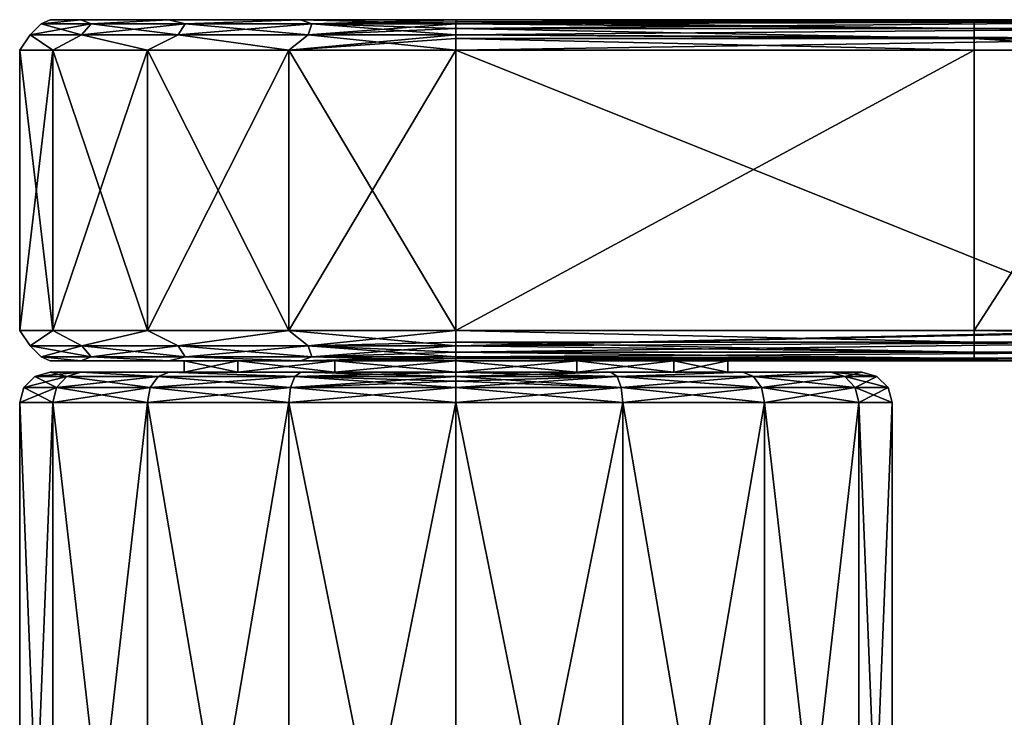
# Model space of a CAD drawing. Units: millimetres. Extents: x -226 to 226, y 0 to 116.
# Drawn here: x 138 to 164, y 18 to 37 of the extents above; entities that cross this region are included whole.
import ezdxf

# ---------------------------------------------------------------- set-up
doc = ezdxf.new("R2010")
doc.units = ezdxf.units.MM
doc.header["$LTSCALE"] = 65.185185
for name, color, linetype in [('105', 7, 'CONTINUOUS'), ('106', 7, 'CONTINUOUS'), ('107', 7, 'CONTINUOUS'), ('109', 7, 'CONTINUOUS'), ('116', 7, 'CONTINUOUS'), ('117', 7, 'CONTINUOUS'), ('118', 7, 'CONTINUOUS'), ('119', 7, 'CONTINUOUS'), ('87', 7, 'CONTINUOUS'), ('89', 7, 'CONTINUOUS'), ('90', 7, 'CONTINUOUS'), ('91', 7, 'CONTINUOUS'), ('92', 7, 'CONTINUOUS'), ('93', 7, 'CONTINUOUS'), ('94', 7, 'CONTINUOUS'), ('97', 7, 'CONTINUOUS'), ('98', 7, 'CONTINUOUS'), ('99', 7, 'CONTINUOUS')]:
    doc.layers.add(name, color=color, linetype=linetype)

msp = doc.modelspace()

# ---------------------------------------------------------------- linework, layer by layer
at = {"layer": '105', "linetype": 'Continuous'}
for points in [[(150, 28.6, -11.5), (163.66, 28.6, -11.5), (163.66, 28.294, -11.439), (150, 28.6, -11.5)], [(150, 28.294, -11.439), (150, 28.6, -11.5), (163.66, 28.294, -11.439), (150, 28.294, -11.439)], [(163.66, 28.6, -11.5), (168.425, 28.6, -11.5), (183.68, 28.294, -11.439), (163.66, 28.6, -11.5)], [(163.66, 28.294, -11.439), (163.66, 28.6, -11.5), (183.68, 28.294, -11.439), (163.66, 28.294, -11.439)], [(150, 28.2, -11.393), (150, 28.294, -11.439), (163.66, 28.034, -11.266), (150, 28.2, -11.393)], [(163.66, 28.034, -11.266), (150, 28.294, -11.439), (163.66, 28.294, -11.439), (163.66, 28.034, -11.266)], [(150, 28.034, -11.266), (150, 28.2, -11.393), (163.66, 28.034, -11.266), (150, 28.034, -11.266)], [(163.66, 28.034, -11.266), (163.66, 28.294, -11.439), (183.68, 28.034, -11.266), (163.66, 28.034, -11.266)], [(183.68, 28.034, -11.266), (163.66, 28.294, -11.439), (183.68, 28.294, -11.439), (183.68, 28.034, -11.266)], [(150, 27.907, -11.1), (150, 28.034, -11.266), (163.66, 27.861, -11.006), (150, 27.907, -11.1)], [(163.66, 27.861, -11.006), (150, 28.034, -11.266), (163.66, 28.034, -11.266), (163.66, 27.861, -11.006)], [(150, 27.861, -11.006), (150, 27.907, -11.1), (163.66, 27.861, -11.006), (150, 27.861, -11.006)], [(163.66, 27.8, -10.7), (150, 27.8, -10.7), (150, 27.861, -11.006), (163.66, 27.8, -10.7)], [(163.66, 27.8, -10.7), (150, 27.861, -11.006), (163.66, 27.861, -11.006), (163.66, 27.8, -10.7)], [(163.66, 27.861, -11.006), (163.66, 28.034, -11.266), (183.68, 27.861, -11.006), (163.66, 27.861, -11.006)], [(183.68, 27.861, -11.006), (163.66, 28.034, -11.266), (183.68, 28.034, -11.266), (183.68, 27.861, -11.006)], [(183.68, 27.8, -10.7), (168.425, 27.8, -10.7), (163.66, 27.861, -11.006), (183.68, 27.8, -10.7)], [(183.68, 27.8, -10.7), (163.66, 27.861, -11.006), (183.68, 27.861, -11.006), (183.68, 27.8, -10.7)], [(168.425, 27.8, -10.7), (163.66, 27.8, -10.7), (163.66, 27.861, -11.006), (168.425, 27.8, -10.7)]]:
    msp.add_3dface(points, dxfattribs=at)
at = {"layer": '106', "linetype": 'Continuous'}
for points in [[(139.375, 28.6, 4.401), (138.5, 28.6, 0), (138.78, 28.2, 1.978), (139.375, 28.6, 4.401)], [(138.5, 28.6, 0), (139.375, 28.6, -4.401), (138.78, 28.2, -1.978), (138.5, 28.6, 0)], [(138.78, 28.2, 1.978), (138.5, 28.6, 0), (138.78, 28.2, -1.978), (138.78, 28.2, 1.978)], [(140.134, 28.2, 5.696), (139.375, 28.6, 4.401), (138.78, 28.2, 1.978), (140.134, 28.2, 5.696)], [(138.78, 28.2, -1.978), (139.375, 28.6, -4.401), (140.134, 28.2, -5.696), (138.78, 28.2, -1.978)], [(141.868, 28.6, 8.132), (139.375, 28.6, 4.401), (140.134, 28.2, 5.696), (141.868, 28.6, 8.132)], [(139.375, 28.6, -4.401), (141.868, 28.6, -8.132), (140.134, 28.2, -5.696), (139.375, 28.6, -4.401)], [(142.677, 28.2, 8.727), (141.868, 28.6, 8.132), (140.134, 28.2, 5.696), (142.677, 28.2, 8.727)], [(140.134, 28.2, -5.696), (141.868, 28.6, -8.132), (142.677, 28.2, -8.727), (140.134, 28.2, -5.696)], [(145.599, 28.6, 10.625), (141.868, 28.6, 8.132), (142.677, 28.2, 8.727), (145.599, 28.6, 10.625)], [(141.868, 28.6, -8.132), (145.599, 28.6, -10.625), (142.677, 28.2, -8.727), (141.868, 28.6, -8.132)], [(146.103, 28.2, 10.706), (145.599, 28.6, 10.625), (142.677, 28.2, 8.727), (146.103, 28.2, 10.706)], [(142.677, 28.2, -8.727), (145.599, 28.6, -10.625), (146.103, 28.2, -10.706), (142.677, 28.2, -8.727)], [(150, 28.6, 11.5), (145.599, 28.6, 10.625), (150, 28.2, 11.393), (150, 28.6, 11.5)], [(150, 28.2, 11.393), (145.599, 28.6, 10.625), (146.103, 28.2, 10.706), (150, 28.2, 11.393)], [(145.599, 28.6, -10.625), (150, 28.6, -11.5), (146.103, 28.2, -10.706), (145.599, 28.6, -10.625)], [(150, 28.6, -11.5), (150, 28.294, -11.439), (146.103, 28.2, -10.706), (150, 28.6, -11.5)], [(140.134, 28.2, 5.696), (138.78, 28.2, 1.978), (140.387, 27.907, 5.55), (140.134, 28.2, 5.696)], [(138.78, 28.2, 1.978), (138.78, 28.2, -1.978), (139.069, 27.907, 1.927), (138.78, 28.2, 1.978)], [(140.387, 27.907, 5.55), (138.78, 28.2, 1.978), (139.069, 27.907, 1.927), (140.387, 27.907, 5.55)], [(138.78, 28.2, -1.978), (140.134, 28.2, -5.696), (139.069, 27.907, -1.927), (138.78, 28.2, -1.978)], [(139.069, 27.907, 1.927), (138.78, 28.2, -1.978), (139.069, 27.907, -1.927), (139.069, 27.907, 1.927)], [(139.069, 27.907, -1.927), (140.134, 28.2, -5.696), (140.387, 27.907, -5.55), (139.069, 27.907, -1.927)], [(142.677, 28.2, 8.727), (140.134, 28.2, 5.696), (142.865, 27.907, 8.503), (142.677, 28.2, 8.727)], [(142.865, 27.907, 8.503), (140.134, 28.2, 5.696), (140.387, 27.907, 5.55), (142.865, 27.907, 8.503)], [(140.134, 28.2, -5.696), (142.677, 28.2, -8.727), (140.387, 27.907, -5.55), (140.134, 28.2, -5.696)], [(140.387, 27.907, -5.55), (142.677, 28.2, -8.727), (142.865, 27.907, -8.503), (140.387, 27.907, -5.55)], [(146.103, 28.2, 10.706), (142.677, 28.2, 8.727), (146.204, 27.907, 10.43), (146.103, 28.2, 10.706)], [(146.204, 27.907, 10.43), (142.677, 28.2, 8.727), (142.865, 27.907, 8.503), (146.204, 27.907, 10.43)], [(142.677, 28.2, -8.727), (146.103, 28.2, -10.706), (142.865, 27.907, -8.503), (142.677, 28.2, -8.727)], [(142.865, 27.907, -8.503), (146.103, 28.2, -10.706), (146.204, 27.907, -10.43), (142.865, 27.907, -8.503)], [(150, 28.294, -11.439), (150, 28.2, -11.393), (146.103, 28.2, -10.706), (150, 28.294, -11.439)], [(146.103, 28.2, -10.706), (150, 28.2, -11.393), (146.204, 27.907, -10.43), (146.103, 28.2, -10.706)], [(150, 28.2, 11.393), (146.103, 28.2, 10.706), (150, 28.034, 11.266), (150, 28.2, 11.393)], [(150, 28.034, 11.266), (146.103, 28.2, 10.706), (150, 27.907, 11.1), (150, 28.034, 11.266)], [(150, 27.907, 11.1), (146.103, 28.2, 10.706), (146.204, 27.907, 10.43), (150, 27.907, 11.1)], [(150, 28.2, -11.393), (150, 28.034, -11.266), (146.204, 27.907, -10.43), (150, 28.2, -11.393)], [(140.114, 27.8, -4.093), (139.3, 27.8, 0), (139.069, 27.907, -1.927), (140.114, 27.8, -4.093)], [(140.114, 27.8, -4.093), (139.069, 27.907, -1.927), (140.387, 27.907, -5.55), (140.114, 27.8, -4.093)], [(139.3, 27.8, 0), (140.114, 27.8, 4.093), (139.069, 27.907, 1.927), (139.3, 27.8, 0)], [(139.3, 27.8, 0), (139.069, 27.907, 1.927), (139.069, 27.907, -1.927), (139.3, 27.8, 0)], [(140.114, 27.8, 4.093), (140.387, 27.907, 5.55), (139.069, 27.907, 1.927), (140.114, 27.8, 4.093)], [(142.433, 27.8, -7.565), (140.114, 27.8, -4.093), (140.387, 27.907, -5.55), (142.433, 27.8, -7.565)], [(140.114, 27.8, 4.093), (142.433, 27.8, 7.565), (140.387, 27.907, 5.55), (140.114, 27.8, 4.093)], [(142.433, 27.8, -7.565), (140.387, 27.907, -5.55), (142.865, 27.907, -8.503), (142.433, 27.8, -7.565)], [(142.433, 27.8, 7.565), (142.865, 27.907, 8.503), (140.387, 27.907, 5.55), (142.433, 27.8, 7.565)], [(145.906, 27.8, -9.885), (142.433, 27.8, -7.565), (142.865, 27.907, -8.503), (145.906, 27.8, -9.885)], [(142.433, 27.8, 7.565), (145.906, 27.8, 9.885), (142.865, 27.907, 8.503), (142.433, 27.8, 7.565)], [(145.906, 27.8, -9.885), (142.865, 27.907, -8.503), (146.204, 27.907, -10.43), (145.906, 27.8, -9.885)], [(145.906, 27.8, 9.885), (146.204, 27.907, 10.43), (142.865, 27.907, 8.503), (145.906, 27.8, 9.885)], [(145.906, 27.8, -9.885), (150, 27.907, -11.1), (150, 27.861, -11.006), (145.906, 27.8, -9.885)], [(150, 27.907, -11.1), (145.906, 27.8, -9.885), (146.204, 27.907, -10.43), (150, 27.907, -11.1)], [(145.906, 27.8, 9.885), (150, 27.8, 10.7), (146.204, 27.907, 10.43), (145.906, 27.8, 9.885)], [(150, 27.8, -10.7), (145.906, 27.8, -9.885), (150, 27.861, -11.006), (150, 27.8, -10.7)], [(150, 28.034, -11.266), (150, 27.907, -11.1), (146.204, 27.907, -10.43), (150, 28.034, -11.266)], [(150, 27.8, 10.7), (150, 27.907, 11.1), (146.204, 27.907, 10.43), (150, 27.8, 10.7)]]:
    msp.add_3dface(points, dxfattribs=at)
at = {"layer": '107', "linetype": 'Continuous'}
for points in [[(170, 28.6, 11.5), (168.425, 28.6, 11.5), (150, 28.2, 11.393), (170, 28.6, 11.5)], [(170, 28.6, 11.5), (150, 28.2, 11.393), (170, 28.294, 11.439), (170, 28.6, 11.5)], [(168.425, 28.6, 11.5), (150, 28.6, 11.5), (150, 28.2, 11.393), (168.425, 28.6, 11.5)], [(150, 28.2, 11.393), (150, 28.034, 11.266), (170, 28.294, 11.439), (150, 28.2, 11.393)], [(150, 28.034, 11.266), (170, 28.034, 11.266), (170, 28.294, 11.439), (150, 28.034, 11.266)], [(150, 28.034, 11.266), (150, 27.907, 11.1), (170, 28.034, 11.266), (150, 28.034, 11.266)], [(150, 27.907, 11.1), (170, 27.861, 11.006), (170, 28.034, 11.266), (150, 27.907, 11.1)], [(150, 27.907, 11.1), (150, 27.8, 10.7), (170, 27.861, 11.006), (150, 27.907, 11.1)], [(150, 27.8, 10.7), (168.425, 27.8, 10.7), (170, 27.861, 11.006), (150, 27.8, 10.7)]]:
    msp.add_3dface(points, dxfattribs=at)
at = {"layer": '109', "linetype": 'Continuous'}
for points in [[(139.3, 27.5, 0), (140.116, 27.5, 4.098), (140.116, 27.5, -4.098), (139.3, 27.5, 0)], [(140.116, 27.5, 4.098), (142.439, 27.5, 7.571), (140.116, 27.5, -4.098), (140.116, 27.5, 4.098)], [(140.116, 27.5, -4.098), (142.439, 27.5, 7.571), (142.439, 27.5, -7.571), (140.116, 27.5, -4.098)], [(142.834, 27.5, 1.635), (142.834, 27.5, -1.635), (142.439, 27.5, -7.571), (142.834, 27.5, 1.635)], [(145.915, 27.5, 9.89), (142.834, 27.5, 1.635), (142.439, 27.5, 7.571), (145.915, 27.5, 9.89)], [(142.439, 27.5, 7.571), (142.834, 27.5, 1.635), (142.439, 27.5, -7.571), (142.439, 27.5, 7.571)], [(142.834, 27.5, -1.635), (144.254, 27.5, -4.583), (142.439, 27.5, -7.571), (142.834, 27.5, -1.635)], [(142.439, 27.5, -7.571), (144.254, 27.5, -4.583), (145.915, 27.5, -9.89), (142.439, 27.5, -7.571)], [(144.254, 27.5, 4.583), (142.834, 27.5, 1.635), (145.915, 27.5, 9.89), (144.254, 27.5, 4.583)], [(146.811, 27.5, 6.622), (144.254, 27.5, 4.583), (145.915, 27.5, 9.89), (146.811, 27.5, 6.622)], [(144.254, 27.5, -4.583), (146.811, 27.5, -6.622), (145.915, 27.5, -9.89), (144.254, 27.5, -4.583)], [(146.811, 27.5, -6.622), (150, 27.5, -7.35), (145.915, 27.5, -9.89), (146.811, 27.5, -6.622)], [(150, 27.5, -7.35), (150, 27.5, -10.7), (145.915, 27.5, -9.89), (150, 27.5, -7.35)], [(150, 27.5, 10.7), (146.811, 27.5, 6.622), (145.915, 27.5, 9.89), (150, 27.5, 10.7)], [(150, 27.5, 7.35), (146.811, 27.5, 6.622), (150, 27.5, 10.7), (150, 27.5, 7.35)], [(153.189, 27.5, 6.622), (150, 27.5, 7.35), (154.085, 27.5, 9.89), (153.189, 27.5, 6.622)], [(154.085, 27.5, 9.89), (150, 27.5, 7.35), (150, 27.5, 10.7), (154.085, 27.5, 9.89)], [(150, 27.5, -7.35), (153.189, 27.5, -6.622), (150, 27.5, -10.7), (150, 27.5, -7.35)], [(150, 27.5, -10.7), (153.189, 27.5, -6.622), (154.085, 27.5, -9.89), (150, 27.5, -10.7)], [(153.189, 27.5, -6.622), (155.746, 27.5, -4.583), (154.085, 27.5, -9.89), (153.189, 27.5, -6.622)], [(155.746, 27.5, 4.583), (153.189, 27.5, 6.622), (154.085, 27.5, 9.89), (155.746, 27.5, 4.583)], [(155.746, 27.5, -4.583), (157.166, 27.5, -1.635), (154.085, 27.5, -9.89), (155.746, 27.5, -4.583)], [(154.085, 27.5, -9.89), (157.166, 27.5, -1.635), (157.561, 27.5, -7.571), (154.085, 27.5, -9.89)], [(157.561, 27.5, 7.571), (155.746, 27.5, 4.583), (154.085, 27.5, 9.89), (157.561, 27.5, 7.571)], [(157.166, 27.5, 1.635), (155.746, 27.5, 4.583), (157.561, 27.5, 7.571), (157.166, 27.5, 1.635)], [(157.166, 27.5, -1.635), (157.166, 27.5, 1.635), (157.561, 27.5, 7.571), (157.166, 27.5, -1.635)], [(157.561, 27.5, -7.571), (157.166, 27.5, -1.635), (157.561, 27.5, 7.571), (157.561, 27.5, -7.571)], [(159.884, 27.5, -4.098), (157.561, 27.5, -7.571), (159.884, 27.5, 4.098), (159.884, 27.5, -4.098)], [(159.884, 27.5, 4.098), (157.561, 27.5, -7.571), (157.561, 27.5, 7.571), (159.884, 27.5, 4.098)], [(160.7, 27.5, 0), (159.884, 27.5, -4.098), (159.884, 27.5, 4.098), (160.7, 27.5, 0)]]:
    msp.add_3dface(points, dxfattribs=at)
at = {"layer": '116', "linetype": 'Continuous'}
for points in [[(138.5, 26.7, 0), (139.375, 26.7, -4.401), (138.5, 4.8, 0), (138.5, 26.7, 0)], [(138.5, 4.8, 0), (139.375, 26.7, -4.401), (139.375, 4.8, -4.401), (138.5, 4.8, 0)], [(139.375, 26.7, 4.401), (138.5, 26.7, 0), (139.375, 4.8, 4.401), (139.375, 26.7, 4.401)], [(139.375, 4.8, 4.401), (138.5, 26.7, 0), (138.5, 4.8, 0), (139.375, 4.8, 4.401)], [(139.375, 26.7, -4.401), (141.868, 26.7, -8.132), (139.375, 4.8, -4.401), (139.375, 26.7, -4.401)], [(139.375, 4.8, -4.401), (141.868, 26.7, -8.132), (141.868, 4.8, -8.132), (139.375, 4.8, -4.401)], [(141.868, 26.7, 8.132), (139.375, 26.7, 4.401), (141.868, 4.8, 8.132), (141.868, 26.7, 8.132)], [(141.868, 4.8, 8.132), (139.375, 26.7, 4.401), (139.375, 4.8, 4.401), (141.868, 4.8, 8.132)], [(141.868, 26.7, -8.132), (145.599, 26.7, -10.625), (141.868, 4.8, -8.132), (141.868, 26.7, -8.132)], [(141.868, 4.8, -8.132), (145.599, 26.7, -10.625), (145.599, 4.8, -10.625), (141.868, 4.8, -8.132)], [(145.599, 26.7, 10.625), (141.868, 26.7, 8.132), (145.599, 4.8, 10.625), (145.599, 26.7, 10.625)], [(145.599, 4.8, 10.625), (141.868, 26.7, 8.132), (141.868, 4.8, 8.132), (145.599, 4.8, 10.625)], [(150, 26.7, -11.5), (150, 4.8, -11.5), (145.599, 4.8, -10.625), (150, 26.7, -11.5)], [(145.599, 26.7, -10.625), (150, 26.7, -11.5), (145.599, 4.8, -10.625), (145.599, 26.7, -10.625)], [(150, 26.7, 11.5), (145.599, 26.7, 10.625), (150, 4.8, 11.5), (150, 26.7, 11.5)], [(150, 4.8, 11.5), (145.599, 26.7, 10.625), (145.599, 4.8, 10.625), (150, 4.8, 11.5)]]:
    msp.add_3dface(points, dxfattribs=at)
at = {"layer": '117', "linetype": 'Continuous'}
for points in [[(150, 4.8, -11.5), (150, 26.7, -11.5), (154.401, 26.7, -10.625), (150, 4.8, -11.5)], [(150, 4.8, -11.5), (154.401, 26.7, -10.625), (154.401, 4.8, -10.625), (150, 4.8, -11.5)], [(150, 26.7, 11.5), (150, 4.8, 11.5), (154.401, 4.8, 10.625), (150, 26.7, 11.5)], [(154.401, 26.7, 10.625), (150, 26.7, 11.5), (154.401, 4.8, 10.625), (154.401, 26.7, 10.625)], [(158.132, 26.7, 8.132), (154.401, 26.7, 10.625), (158.132, 4.8, 8.132), (158.132, 26.7, 8.132)], [(158.132, 4.8, 8.132), (154.401, 26.7, 10.625), (154.401, 4.8, 10.625), (158.132, 4.8, 8.132)], [(154.401, 26.7, -10.625), (158.132, 26.7, -8.132), (154.401, 4.8, -10.625), (154.401, 26.7, -10.625)], [(154.401, 4.8, -10.625), (158.132, 26.7, -8.132), (158.132, 4.8, -8.132), (154.401, 4.8, -10.625)], [(160.625, 26.7, 4.401), (158.132, 26.7, 8.132), (160.625, 4.8, 4.401), (160.625, 26.7, 4.401)], [(160.625, 4.8, 4.401), (158.132, 26.7, 8.132), (158.132, 4.8, 8.132), (160.625, 4.8, 4.401)], [(158.132, 26.7, -8.132), (160.625, 26.7, -4.401), (158.132, 4.8, -8.132), (158.132, 26.7, -8.132)], [(158.132, 4.8, -8.132), (160.625, 26.7, -4.401), (160.625, 4.8, -4.401), (158.132, 4.8, -8.132)], [(161.5, 26.7, 0), (160.625, 26.7, 4.401), (161.5, 4.8, 0), (161.5, 26.7, 0)], [(161.5, 4.8, 0), (160.625, 26.7, 4.401), (160.625, 4.8, 4.401), (161.5, 4.8, 0)], [(160.625, 26.7, -4.401), (161.5, 26.7, 0), (160.625, 4.8, -4.401), (160.625, 26.7, -4.401)], [(160.625, 4.8, -4.401), (161.5, 26.7, 0), (161.5, 4.8, 0), (160.625, 4.8, -4.401)]]:
    msp.add_3dface(points, dxfattribs=at)
at = {"layer": '118', "linetype": 'Continuous'}
for points in [[(138.9, 27.393, 0), (139.745, 27.393, -4.248), (138.607, 27.1, 0), (138.9, 27.393, 0)], [(139.474, 27.1, 4.36), (138.9, 27.393, 0), (138.607, 27.1, 0), (139.474, 27.1, 4.36)], [(138.607, 27.1, 0), (139.745, 27.393, -4.248), (139.474, 27.1, -4.36), (138.607, 27.1, 0)], [(139.3, 27.5, 0), (140.116, 27.5, -4.098), (138.9, 27.393, 0), (139.3, 27.5, 0)], [(139.745, 27.393, 4.248), (139.3, 27.5, 0), (138.9, 27.393, 0), (139.745, 27.393, 4.248)], [(138.9, 27.393, 0), (140.116, 27.5, -4.098), (139.745, 27.393, -4.248), (138.9, 27.393, 0)], [(139.745, 27.393, 4.248), (138.9, 27.393, 0), (139.474, 27.1, 4.36), (139.745, 27.393, 4.248)], [(140.116, 27.5, 4.098), (139.3, 27.5, 0), (139.745, 27.393, 4.248), (140.116, 27.5, 4.098)], [(141.944, 27.1, 8.056), (139.745, 27.393, 4.248), (139.474, 27.1, 4.36), (141.944, 27.1, 8.056)], [(139.745, 27.393, -4.248), (142.151, 27.393, -7.849), (139.474, 27.1, -4.36), (139.745, 27.393, -4.248)], [(139.474, 27.1, -4.36), (142.151, 27.393, -7.849), (141.944, 27.1, -8.056), (139.474, 27.1, -4.36)], [(142.151, 27.393, 7.849), (140.116, 27.5, 4.098), (139.745, 27.393, 4.248), (142.151, 27.393, 7.849)], [(139.745, 27.393, -4.248), (140.116, 27.5, -4.098), (142.151, 27.393, -7.849), (139.745, 27.393, -4.248)], [(142.151, 27.393, 7.849), (139.745, 27.393, 4.248), (141.944, 27.1, 8.056), (142.151, 27.393, 7.849)], [(142.439, 27.5, 7.571), (140.116, 27.5, 4.098), (142.151, 27.393, 7.849), (142.439, 27.5, 7.571)], [(140.116, 27.5, -4.098), (142.439, 27.5, -7.571), (142.151, 27.393, -7.849), (140.116, 27.5, -4.098)], [(145.64, 27.1, 10.526), (142.151, 27.393, 7.849), (141.944, 27.1, 8.056), (145.64, 27.1, 10.526)], [(142.151, 27.393, -7.849), (145.752, 27.393, -10.255), (141.944, 27.1, -8.056), (142.151, 27.393, -7.849)], [(141.944, 27.1, -8.056), (145.752, 27.393, -10.255), (145.64, 27.1, -10.526), (141.944, 27.1, -8.056)], [(145.752, 27.393, 10.255), (142.439, 27.5, 7.571), (142.151, 27.393, 7.849), (145.752, 27.393, 10.255)], [(142.151, 27.393, -7.849), (142.439, 27.5, -7.571), (145.752, 27.393, -10.255), (142.151, 27.393, -7.849)], [(145.752, 27.393, 10.255), (142.151, 27.393, 7.849), (145.64, 27.1, 10.526), (145.752, 27.393, 10.255)], [(145.915, 27.5, 9.89), (142.439, 27.5, 7.571), (145.752, 27.393, 10.255), (145.915, 27.5, 9.89)], [(142.439, 27.5, -7.571), (145.915, 27.5, -9.89), (145.752, 27.393, -10.255), (142.439, 27.5, -7.571)], [(150, 27.1, 11.393), (145.752, 27.393, 10.255), (145.64, 27.1, 10.526), (150, 27.1, 11.393)], [(145.752, 27.393, -10.255), (150, 27.393, -11.1), (145.64, 27.1, -10.526), (145.752, 27.393, -10.255)], [(145.64, 27.1, -10.526), (150, 27.393, -11.1), (150, 27.266, -11.266), (145.64, 27.1, -10.526)], [(150, 27.1, -11.393), (145.64, 27.1, -10.526), (150, 27.266, -11.266), (150, 27.1, -11.393)], [(145.915, 27.5, -9.89), (150, 27.5, -10.7), (145.752, 27.393, -10.255), (145.915, 27.5, -9.89)], [(145.752, 27.393, -10.255), (150, 27.5, -10.7), (150, 27.393, -11.1), (145.752, 27.393, -10.255)], [(150, 27.393, 11.1), (145.915, 27.5, 9.89), (145.752, 27.393, 10.255), (150, 27.393, 11.1)], [(150, 27.393, 11.1), (145.752, 27.393, 10.255), (150, 27.266, 11.266), (150, 27.393, 11.1)], [(150, 27.266, 11.266), (145.752, 27.393, 10.255), (150, 27.1, 11.393), (150, 27.266, 11.266)], [(150, 27.5, 10.7), (145.915, 27.5, 9.89), (150, 27.393, 11.1), (150, 27.5, 10.7)], [(139.375, 26.7, -4.401), (138.5, 26.7, 0), (139.474, 27.1, -4.36), (139.375, 26.7, -4.401)], [(138.5, 26.7, 0), (139.375, 26.7, 4.401), (138.607, 27.1, 0), (138.5, 26.7, 0)], [(138.5, 26.7, 0), (138.607, 27.1, 0), (139.474, 27.1, -4.36), (138.5, 26.7, 0)], [(139.375, 26.7, 4.401), (139.474, 27.1, 4.36), (138.607, 27.1, 0), (139.375, 26.7, 4.401)], [(141.868, 26.7, -8.132), (139.375, 26.7, -4.401), (141.944, 27.1, -8.056), (141.868, 26.7, -8.132)], [(139.375, 26.7, -4.401), (139.474, 27.1, -4.36), (141.944, 27.1, -8.056), (139.375, 26.7, -4.401)], [(139.375, 26.7, 4.401), (141.868, 26.7, 8.132), (139.474, 27.1, 4.36), (139.375, 26.7, 4.401)], [(141.868, 26.7, 8.132), (141.944, 27.1, 8.056), (139.474, 27.1, 4.36), (141.868, 26.7, 8.132)], [(145.599, 26.7, -10.625), (141.868, 26.7, -8.132), (145.64, 27.1, -10.526), (145.599, 26.7, -10.625)], [(141.868, 26.7, -8.132), (141.944, 27.1, -8.056), (145.64, 27.1, -10.526), (141.868, 26.7, -8.132)], [(141.868, 26.7, 8.132), (145.599, 26.7, 10.625), (141.944, 27.1, 8.056), (141.868, 26.7, 8.132)], [(145.599, 26.7, 10.625), (145.64, 27.1, 10.526), (141.944, 27.1, 8.056), (145.599, 26.7, 10.625)], [(150, 26.7, -11.5), (145.599, 26.7, -10.625), (150, 27.1, -11.393), (150, 26.7, -11.5)], [(145.599, 26.7, -10.625), (145.64, 27.1, -10.526), (150, 27.1, -11.393), (145.599, 26.7, -10.625)], [(145.599, 26.7, 10.625), (150, 26.7, 11.5), (145.64, 27.1, 10.526), (145.599, 26.7, 10.625)], [(150, 26.7, 11.5), (150, 27.1, 11.393), (145.64, 27.1, 10.526), (150, 26.7, 11.5)]]:
    msp.add_3dface(points, dxfattribs=at)
at = {"layer": '119', "linetype": 'Continuous'}
for points in [[(150, 27.5, -10.7), (154.085, 27.5, -9.89), (150, 27.393, -11.1), (150, 27.5, -10.7)], [(150, 27.393, -11.1), (154.085, 27.5, -9.89), (154.248, 27.393, -10.255), (150, 27.393, -11.1)], [(154.085, 27.5, 9.89), (150, 27.5, 10.7), (154.248, 27.393, 10.255), (154.085, 27.5, 9.89)], [(150, 27.5, 10.7), (150, 27.393, 11.1), (154.248, 27.393, 10.255), (150, 27.5, 10.7)], [(150, 27.393, 11.1), (150, 27.266, 11.266), (154.36, 27.1, 10.526), (150, 27.393, 11.1)], [(154.248, 27.393, 10.255), (150, 27.393, 11.1), (154.36, 27.1, 10.526), (154.248, 27.393, 10.255)], [(150, 27.266, -11.266), (150, 27.393, -11.1), (154.248, 27.393, -10.255), (150, 27.266, -11.266)], [(150, 27.1, -11.393), (150, 27.266, -11.266), (154.248, 27.393, -10.255), (150, 27.1, -11.393)], [(150, 27.1, -11.393), (154.248, 27.393, -10.255), (154.36, 27.1, -10.526), (150, 27.1, -11.393)], [(150, 27.266, 11.266), (150, 27.1, 11.393), (154.36, 27.1, 10.526), (150, 27.266, 11.266)], [(154.085, 27.5, -9.89), (157.561, 27.5, -7.571), (154.248, 27.393, -10.255), (154.085, 27.5, -9.89)], [(157.561, 27.5, 7.571), (154.085, 27.5, 9.89), (154.248, 27.393, 10.255), (157.561, 27.5, 7.571)], [(154.248, 27.393, -10.255), (157.561, 27.5, -7.571), (157.849, 27.393, -7.849), (154.248, 27.393, -10.255)], [(157.849, 27.393, 7.849), (157.561, 27.5, 7.571), (154.248, 27.393, 10.255), (157.849, 27.393, 7.849)], [(154.248, 27.393, -10.255), (157.849, 27.393, -7.849), (154.36, 27.1, -10.526), (154.248, 27.393, -10.255)], [(157.849, 27.393, 7.849), (154.248, 27.393, 10.255), (158.056, 27.1, 8.056), (157.849, 27.393, 7.849)], [(158.056, 27.1, 8.056), (154.248, 27.393, 10.255), (154.36, 27.1, 10.526), (158.056, 27.1, 8.056)], [(154.36, 27.1, -10.526), (157.849, 27.393, -7.849), (158.056, 27.1, -8.056), (154.36, 27.1, -10.526)], [(157.561, 27.5, -7.571), (159.884, 27.5, -4.098), (157.849, 27.393, -7.849), (157.561, 27.5, -7.571)], [(159.884, 27.5, 4.098), (157.561, 27.5, 7.571), (157.849, 27.393, 7.849), (159.884, 27.5, 4.098)], [(157.849, 27.393, -7.849), (159.884, 27.5, -4.098), (160.255, 27.393, -4.248), (157.849, 27.393, -7.849)], [(160.255, 27.393, 4.248), (159.884, 27.5, 4.098), (157.849, 27.393, 7.849), (160.255, 27.393, 4.248)], [(157.849, 27.393, -7.849), (160.255, 27.393, -4.248), (158.056, 27.1, -8.056), (157.849, 27.393, -7.849)], [(160.255, 27.393, 4.248), (157.849, 27.393, 7.849), (160.526, 27.1, 4.36), (160.255, 27.393, 4.248)], [(160.526, 27.1, 4.36), (157.849, 27.393, 7.849), (158.056, 27.1, 8.056), (160.526, 27.1, 4.36)], [(158.056, 27.1, -8.056), (160.255, 27.393, -4.248), (160.526, 27.1, -4.36), (158.056, 27.1, -8.056)], [(159.884, 27.5, -4.098), (160.7, 27.5, 0), (160.255, 27.393, -4.248), (159.884, 27.5, -4.098)], [(160.7, 27.5, 0), (159.884, 27.5, 4.098), (161.1, 27.393, 0), (160.7, 27.5, 0)], [(161.1, 27.393, 0), (159.884, 27.5, 4.098), (160.255, 27.393, 4.248), (161.1, 27.393, 0)], [(160.255, 27.393, -4.248), (160.7, 27.5, 0), (161.1, 27.393, 0), (160.255, 27.393, -4.248)], [(160.255, 27.393, -4.248), (161.1, 27.393, 0), (160.526, 27.1, -4.36), (160.255, 27.393, -4.248)], [(161.1, 27.393, 0), (160.255, 27.393, 4.248), (161.393, 27.1, 0), (161.1, 27.393, 0)], [(161.393, 27.1, 0), (160.255, 27.393, 4.248), (160.526, 27.1, 4.36), (161.393, 27.1, 0)], [(160.526, 27.1, -4.36), (161.1, 27.393, 0), (161.393, 27.1, 0), (160.526, 27.1, -4.36)], [(154.401, 26.7, -10.625), (150, 26.7, -11.5), (154.36, 27.1, -10.526), (154.401, 26.7, -10.625)], [(150, 26.7, -11.5), (150, 27.1, -11.393), (154.36, 27.1, -10.526), (150, 26.7, -11.5)], [(150, 26.7, 11.5), (154.401, 26.7, 10.625), (150, 27.1, 11.393), (150, 26.7, 11.5)], [(150, 27.1, 11.393), (154.401, 26.7, 10.625), (154.36, 27.1, 10.526), (150, 27.1, 11.393)], [(154.401, 26.7, 10.625), (158.132, 26.7, 8.132), (154.36, 27.1, 10.526), (154.401, 26.7, 10.625)], [(158.132, 26.7, 8.132), (158.056, 27.1, 8.056), (154.36, 27.1, 10.526), (158.132, 26.7, 8.132)], [(154.401, 26.7, -10.625), (154.36, 27.1, -10.526), (158.056, 27.1, -8.056), (154.401, 26.7, -10.625)], [(158.132, 26.7, -8.132), (154.401, 26.7, -10.625), (158.056, 27.1, -8.056), (158.132, 26.7, -8.132)], [(158.132, 26.7, 8.132), (160.625, 26.7, 4.401), (158.056, 27.1, 8.056), (158.132, 26.7, 8.132)], [(160.625, 26.7, 4.401), (160.526, 27.1, 4.36), (158.056, 27.1, 8.056), (160.625, 26.7, 4.401)], [(158.132, 26.7, -8.132), (158.056, 27.1, -8.056), (160.526, 27.1, -4.36), (158.132, 26.7, -8.132)], [(160.625, 26.7, -4.401), (158.132, 26.7, -8.132), (160.526, 27.1, -4.36), (160.625, 26.7, -4.401)], [(160.625, 26.7, 4.401), (161.5, 26.7, 0), (160.526, 27.1, 4.36), (160.625, 26.7, 4.401)], [(161.5, 26.7, 0), (161.393, 27.1, 0), (160.526, 27.1, 4.36), (161.5, 26.7, 0)], [(160.625, 26.7, -4.401), (160.526, 27.1, -4.36), (161.393, 27.1, 0), (160.625, 26.7, -4.401)], [(161.5, 26.7, 0), (160.625, 26.7, -4.401), (161.393, 27.1, 0), (161.5, 26.7, 0)]]:
    msp.add_3dface(points, dxfattribs=at)
at = {"layer": '87', "linetype": 'Continuous'}
for points in [[(139.3, 27.8, 0), (140.114, 27.8, -4.093), (140.114, 27.8, 4.093), (139.3, 27.8, 0)], [(140.114, 27.8, -4.093), (142.433, 27.8, -7.565), (140.114, 27.8, 4.093), (140.114, 27.8, -4.093)], [(140.114, 27.8, 4.093), (142.433, 27.8, -7.565), (142.433, 27.8, 7.565), (140.114, 27.8, 4.093)], [(142.834, 27.8, 1.635), (144.254, 27.8, 4.583), (142.433, 27.8, 7.565), (142.834, 27.8, 1.635)], [(142.433, 27.8, 7.565), (144.254, 27.8, 4.583), (145.906, 27.8, 9.885), (142.433, 27.8, 7.565)], [(142.834, 27.8, -1.635), (142.834, 27.8, 1.635), (142.433, 27.8, 7.565), (142.834, 27.8, -1.635)], [(145.906, 27.8, -9.885), (142.834, 27.8, -1.635), (142.433, 27.8, -7.565), (145.906, 27.8, -9.885)], [(142.433, 27.8, -7.565), (142.834, 27.8, -1.635), (142.433, 27.8, 7.565), (142.433, 27.8, -7.565)], [(144.254, 27.8, -4.583), (142.834, 27.8, -1.635), (145.906, 27.8, -9.885), (144.254, 27.8, -4.583)], [(144.254, 27.8, 4.583), (146.811, 27.8, 6.622), (145.906, 27.8, 9.885), (144.254, 27.8, 4.583)], [(146.811, 27.8, -6.622), (144.254, 27.8, -4.583), (145.906, 27.8, -9.885), (146.811, 27.8, -6.622)], [(146.811, 27.8, 6.622), (150, 27.8, 7.35), (145.906, 27.8, 9.885), (146.811, 27.8, 6.622)], [(145.906, 27.8, 9.885), (150, 27.8, 7.35), (150, 27.8, 10.7), (145.906, 27.8, 9.885)], [(150, 27.8, -10.7), (146.811, 27.8, -6.622), (145.906, 27.8, -9.885), (150, 27.8, -10.7)], [(150, 27.8, -7.35), (146.811, 27.8, -6.622), (150, 27.8, -10.7), (150, 27.8, -7.35)], [(150, 27.8, 7.35), (153.189, 27.8, 6.622), (150, 27.8, 10.7), (150, 27.8, 7.35)], [(153.189, 27.8, -6.622), (150, 27.8, -7.35), (163.66, 27.8, -10.7), (153.189, 27.8, -6.622)], [(163.66, 27.8, -10.7), (150, 27.8, -7.35), (150, 27.8, -10.7), (163.66, 27.8, -10.7)], [(153.189, 27.8, 6.622), (155.746, 27.8, 4.583), (150, 27.8, 10.7), (153.189, 27.8, 6.622)], [(150, 27.8, 10.7), (155.746, 27.8, 4.583), (168.425, 27.8, 10.7), (150, 27.8, 10.7)], [(155.746, 27.8, -4.583), (153.189, 27.8, -6.622), (163.66, 27.8, -10.7), (155.746, 27.8, -4.583)], [(157.166, 27.8, -1.635), (155.746, 27.8, -4.583), (163.66, 27.8, -10.7), (157.166, 27.8, -1.635)], [(155.746, 27.8, 4.583), (157.166, 27.8, 1.635), (163.66, 27.8, -10.7), (155.746, 27.8, 4.583)], [(168.425, 27.8, -10.7), (155.746, 27.8, 4.583), (163.66, 27.8, -10.7), (168.425, 27.8, -10.7)], [(155.746, 27.8, 4.583), (168.425, 27.8, -10.7), (168.425, 27.8, 10.7), (155.746, 27.8, 4.583)], [(157.166, 27.8, 1.635), (157.166, 27.8, -1.635), (163.66, 27.8, -10.7), (157.166, 27.8, 1.635)]]:
    msp.add_3dface(points, dxfattribs=at)
at = {"layer": '89', "linetype": 'Continuous'}
for points in [[(153.189, 27.8, 6.622), (150, 27.8, 7.35), (153.189, 27.5, 6.622), (153.189, 27.8, 6.622)], [(150, 27.8, 7.35), (150, 27.5, 7.35), (153.189, 27.5, 6.622), (150, 27.8, 7.35)], [(150, 27.8, -7.35), (153.189, 27.8, -6.622), (150, 27.5, -7.35), (150, 27.8, -7.35)], [(150, 27.5, -7.35), (153.189, 27.8, -6.622), (153.189, 27.5, -6.622), (150, 27.5, -7.35)], [(153.189, 27.8, -6.622), (155.746, 27.8, -4.583), (153.189, 27.5, -6.622), (153.189, 27.8, -6.622)], [(153.189, 27.5, -6.622), (155.746, 27.8, -4.583), (155.746, 27.5, -4.583), (153.189, 27.5, -6.622)], [(155.746, 27.8, 4.583), (153.189, 27.8, 6.622), (155.746, 27.5, 4.583), (155.746, 27.8, 4.583)], [(155.746, 27.5, 4.583), (153.189, 27.8, 6.622), (153.189, 27.5, 6.622), (155.746, 27.5, 4.583)], [(155.746, 27.8, -4.583), (157.166, 27.8, -1.635), (155.746, 27.5, -4.583), (155.746, 27.8, -4.583)], [(155.746, 27.5, -4.583), (157.166, 27.8, -1.635), (157.166, 27.5, -1.635), (155.746, 27.5, -4.583)], [(157.166, 27.8, 1.635), (155.746, 27.8, 4.583), (157.166, 27.5, 1.635), (157.166, 27.8, 1.635)], [(157.166, 27.5, 1.635), (155.746, 27.8, 4.583), (155.746, 27.5, 4.583), (157.166, 27.5, 1.635)], [(157.166, 27.8, -1.635), (157.166, 27.8, 1.635), (157.166, 27.5, -1.635), (157.166, 27.8, -1.635)], [(157.166, 27.5, -1.635), (157.166, 27.8, 1.635), (157.166, 27.5, 1.635), (157.166, 27.5, -1.635)]]:
    msp.add_3dface(points, dxfattribs=at)
at = {"layer": '90', "linetype": 'Continuous'}
for points in [[(144.254, 27.8, 4.583), (142.834, 27.8, 1.635), (144.254, 27.5, 4.583), (144.254, 27.8, 4.583)], [(142.834, 27.8, 1.635), (142.834, 27.8, -1.635), (142.834, 27.5, 1.635), (142.834, 27.8, 1.635)], [(144.254, 27.5, 4.583), (142.834, 27.8, 1.635), (142.834, 27.5, 1.635), (144.254, 27.5, 4.583)], [(142.834, 27.8, -1.635), (144.254, 27.8, -4.583), (142.834, 27.5, -1.635), (142.834, 27.8, -1.635)], [(142.834, 27.5, 1.635), (142.834, 27.8, -1.635), (142.834, 27.5, -1.635), (142.834, 27.5, 1.635)], [(142.834, 27.5, -1.635), (144.254, 27.8, -4.583), (144.254, 27.5, -4.583), (142.834, 27.5, -1.635)], [(146.811, 27.8, 6.622), (144.254, 27.8, 4.583), (146.811, 27.5, 6.622), (146.811, 27.8, 6.622)], [(146.811, 27.5, 6.622), (144.254, 27.8, 4.583), (144.254, 27.5, 4.583), (146.811, 27.5, 6.622)], [(144.254, 27.8, -4.583), (146.811, 27.8, -6.622), (144.254, 27.5, -4.583), (144.254, 27.8, -4.583)], [(144.254, 27.5, -4.583), (146.811, 27.8, -6.622), (146.811, 27.5, -6.622), (144.254, 27.5, -4.583)], [(150, 27.8, 7.35), (146.811, 27.8, 6.622), (150, 27.5, 7.35), (150, 27.8, 7.35)], [(150, 27.5, 7.35), (146.811, 27.8, 6.622), (146.811, 27.5, 6.622), (150, 27.5, 7.35)], [(146.811, 27.8, -6.622), (150, 27.8, -7.35), (146.811, 27.5, -6.622), (146.811, 27.8, -6.622)], [(150, 27.8, -7.35), (150, 27.5, -7.35), (146.811, 27.5, -6.622), (150, 27.8, -7.35)]]:
    msp.add_3dface(points, dxfattribs=at)
at = {"layer": '91', "linetype": 'Continuous'}
for points in [[(139.3, 36.8, 0), (140.114, 36.8, 4.093), (140.114, 36.8, -4.093), (139.3, 36.8, 0)], [(140.114, 36.8, 4.093), (142.433, 36.8, 7.565), (140.114, 36.8, -4.093), (140.114, 36.8, 4.093)], [(140.114, 36.8, -4.093), (142.433, 36.8, 7.565), (142.433, 36.8, -7.565), (140.114, 36.8, -4.093)], [(142.433, 36.8, 7.565), (145.906, 36.8, 9.885), (142.433, 36.8, -7.565), (142.433, 36.8, 7.565)], [(142.433, 36.8, -7.565), (145.906, 36.8, 9.885), (145.906, 36.8, -9.885), (142.433, 36.8, -7.565)], [(145.906, 36.8, 9.885), (150, 36.8, 10.7), (145.906, 36.8, -9.885), (145.906, 36.8, 9.885)], [(145.906, 36.8, -9.885), (150, 36.8, 10.7), (150, 36.8, -10.7), (145.906, 36.8, -9.885)], [(150, 36.8, 10.7), (168.425, 36.8, 10.7), (150, 36.8, -10.7), (150, 36.8, 10.7)], [(150, 36.8, -10.7), (168.425, 36.8, 10.7), (163.66, 36.8, -10.7), (150, 36.8, -10.7)], [(163.66, 36.8, -10.7), (168.425, 36.8, 10.7), (168.425, 36.8, -10.7), (163.66, 36.8, -10.7)]]:
    msp.add_3dface(points, dxfattribs=at)
at = {"layer": '92', "linetype": 'Continuous'}
for points in [[(150, 28.6, 11.5), (168.425, 28.6, 11.5), (150, 36, 11.5), (150, 28.6, 11.5)], [(150, 36, 11.5), (168.425, 28.6, 11.5), (168.425, 36, 11.5), (150, 36, 11.5)]]:
    msp.add_3dface(points, dxfattribs=at)
at = {"layer": '93', "linetype": 'Continuous'}
for points in [[(138.5, 28.6, 0), (139.375, 28.6, 4.401), (138.5, 36, 0), (138.5, 28.6, 0)], [(138.5, 36, 0), (139.375, 28.6, 4.401), (139.375, 36, 4.401), (138.5, 36, 0)], [(139.375, 28.6, -4.401), (138.5, 28.6, 0), (139.375, 36, -4.401), (139.375, 28.6, -4.401)], [(139.375, 36, -4.401), (138.5, 28.6, 0), (138.5, 36, 0), (139.375, 36, -4.401)], [(139.375, 28.6, 4.401), (141.868, 28.6, 8.132), (139.375, 36, 4.401), (139.375, 28.6, 4.401)], [(139.375, 36, 4.401), (141.868, 28.6, 8.132), (141.868, 36, 8.132), (139.375, 36, 4.401)], [(141.868, 28.6, -8.132), (139.375, 28.6, -4.401), (141.868, 36, -8.132), (141.868, 28.6, -8.132)], [(141.868, 36, -8.132), (139.375, 28.6, -4.401), (139.375, 36, -4.401), (141.868, 36, -8.132)], [(141.868, 28.6, 8.132), (145.599, 28.6, 10.625), (141.868, 36, 8.132), (141.868, 28.6, 8.132)], [(141.868, 36, 8.132), (145.599, 28.6, 10.625), (145.599, 36, 10.625), (141.868, 36, 8.132)], [(145.599, 28.6, -10.625), (141.868, 28.6, -8.132), (145.599, 36, -10.625), (145.599, 28.6, -10.625)], [(145.599, 36, -10.625), (141.868, 28.6, -8.132), (141.868, 36, -8.132), (145.599, 36, -10.625)], [(150, 28.6, 11.5), (150, 36, 11.5), (145.599, 36, 10.625), (150, 28.6, 11.5)], [(145.599, 28.6, 10.625), (150, 28.6, 11.5), (145.599, 36, 10.625), (145.599, 28.6, 10.625)], [(150, 28.6, -11.5), (145.599, 28.6, -10.625), (150, 36, -11.5), (150, 28.6, -11.5)], [(150, 36, -11.5), (145.599, 28.6, -10.625), (145.599, 36, -10.625), (150, 36, -11.5)]]:
    msp.add_3dface(points, dxfattribs=at)
at = {"layer": '94', "linetype": 'Continuous'}
for points in [[(150, 28.6, -11.5), (150, 36, -11.5), (163.66, 36, -11.5), (150, 28.6, -11.5)], [(163.66, 28.6, -11.5), (150, 28.6, -11.5), (163.66, 36, -11.5), (163.66, 28.6, -11.5)], [(168.425, 28.6, -11.5), (163.66, 28.6, -11.5), (168.425, 36, -11.5), (168.425, 28.6, -11.5)], [(168.425, 36, -11.5), (163.66, 28.6, -11.5), (163.66, 36, -11.5), (168.425, 36, -11.5)]]:
    msp.add_3dface(points, dxfattribs=at)
at = {"layer": '97', "linetype": 'Continuous'}
for points in [[(150, 36.8, -10.7), (163.66, 36.8, -10.7), (163.66, 36.739, -11.006), (150, 36.8, -10.7)], [(150, 36.739, -11.006), (150, 36.8, -10.7), (163.66, 36.739, -11.006), (150, 36.739, -11.006)], [(150, 36.693, -11.1), (150, 36.739, -11.006), (163.66, 36.566, -11.266), (150, 36.693, -11.1)], [(163.66, 36.566, -11.266), (150, 36.739, -11.006), (163.66, 36.739, -11.006), (163.66, 36.566, -11.266)], [(150, 36.566, -11.266), (150, 36.693, -11.1), (163.66, 36.566, -11.266), (150, 36.566, -11.266)], [(163.66, 36.8, -10.7), (168.425, 36.8, -10.7), (183.68, 36.739, -11.006), (163.66, 36.8, -10.7)], [(163.66, 36.739, -11.006), (163.66, 36.8, -10.7), (183.68, 36.739, -11.006), (163.66, 36.739, -11.006)], [(163.66, 36.566, -11.266), (163.66, 36.739, -11.006), (183.68, 36.566, -11.266), (163.66, 36.566, -11.266)], [(183.68, 36.566, -11.266), (163.66, 36.739, -11.006), (183.68, 36.739, -11.006), (183.68, 36.566, -11.266)], [(150, 36.4, -11.393), (150, 36.566, -11.266), (163.66, 36.306, -11.439), (150, 36.4, -11.393)], [(163.66, 36.306, -11.439), (150, 36.566, -11.266), (163.66, 36.566, -11.266), (163.66, 36.306, -11.439)], [(150, 36.306, -11.439), (150, 36.4, -11.393), (163.66, 36.306, -11.439), (150, 36.306, -11.439)], [(163.66, 36.306, -11.439), (163.66, 36.566, -11.266), (183.68, 36.306, -11.439), (163.66, 36.306, -11.439)], [(183.68, 36.306, -11.439), (163.66, 36.566, -11.266), (183.68, 36.566, -11.266), (183.68, 36.306, -11.439)], [(163.66, 36, -11.5), (150, 36, -11.5), (150, 36.306, -11.439), (163.66, 36, -11.5)], [(163.66, 36, -11.5), (150, 36.306, -11.439), (163.66, 36.306, -11.439), (163.66, 36, -11.5)], [(183.68, 36, -11.5), (168.425, 36, -11.5), (163.66, 36.306, -11.439), (183.68, 36, -11.5)], [(183.68, 36, -11.5), (163.66, 36.306, -11.439), (183.68, 36.306, -11.439), (183.68, 36, -11.5)], [(168.425, 36, -11.5), (163.66, 36, -11.5), (163.66, 36.306, -11.439), (168.425, 36, -11.5)]]:
    msp.add_3dface(points, dxfattribs=at)
at = {"layer": '98', "linetype": 'Continuous'}
for points in [[(139.069, 36.693, 1.927), (139.069, 36.693, -1.927), (138.78, 36.4, 1.978), (139.069, 36.693, 1.927)], [(140.133, 36.4, 5.697), (139.069, 36.693, 1.927), (138.78, 36.4, 1.978), (140.133, 36.4, 5.697)], [(139.069, 36.693, -1.927), (140.387, 36.693, -5.55), (138.78, 36.4, -1.978), (139.069, 36.693, -1.927)], [(138.78, 36.4, 1.978), (139.069, 36.693, -1.927), (138.78, 36.4, -1.978), (138.78, 36.4, 1.978)], [(138.78, 36.4, -1.978), (140.387, 36.693, -5.55), (140.133, 36.4, -5.697), (138.78, 36.4, -1.978)], [(140.114, 36.8, 4.093), (139.3, 36.8, 0), (139.069, 36.693, 1.927), (140.114, 36.8, 4.093)], [(140.387, 36.693, 5.55), (140.114, 36.8, 4.093), (139.069, 36.693, 1.927), (140.387, 36.693, 5.55)], [(139.3, 36.8, 0), (140.114, 36.8, -4.093), (139.069, 36.693, -1.927), (139.3, 36.8, 0)], [(139.069, 36.693, 1.927), (139.3, 36.8, 0), (139.069, 36.693, -1.927), (139.069, 36.693, 1.927)], [(139.069, 36.693, -1.927), (140.114, 36.8, -4.093), (140.387, 36.693, -5.55), (139.069, 36.693, -1.927)], [(140.387, 36.693, 5.55), (139.069, 36.693, 1.927), (140.133, 36.4, 5.697), (140.387, 36.693, 5.55)], [(142.433, 36.8, 7.565), (140.114, 36.8, 4.093), (140.387, 36.693, 5.55), (142.433, 36.8, 7.565)], [(140.114, 36.8, -4.093), (142.433, 36.8, -7.565), (140.387, 36.693, -5.55), (140.114, 36.8, -4.093)], [(142.677, 36.4, 8.728), (140.387, 36.693, 5.55), (140.133, 36.4, 5.697), (142.677, 36.4, 8.728)], [(140.387, 36.693, -5.55), (142.865, 36.693, -8.503), (140.133, 36.4, -5.697), (140.387, 36.693, -5.55)], [(140.133, 36.4, -5.697), (142.865, 36.693, -8.503), (142.677, 36.4, -8.728), (140.133, 36.4, -5.697)], [(142.865, 36.693, 8.503), (142.433, 36.8, 7.565), (140.387, 36.693, 5.55), (142.865, 36.693, 8.503)], [(140.387, 36.693, -5.55), (142.433, 36.8, -7.565), (142.865, 36.693, -8.503), (140.387, 36.693, -5.55)], [(142.865, 36.693, 8.503), (140.387, 36.693, 5.55), (142.677, 36.4, 8.728), (142.865, 36.693, 8.503)], [(145.906, 36.8, 9.885), (142.433, 36.8, 7.565), (142.865, 36.693, 8.503), (145.906, 36.8, 9.885)], [(142.433, 36.8, -7.565), (145.906, 36.8, -9.885), (142.865, 36.693, -8.503), (142.433, 36.8, -7.565)], [(146.103, 36.4, 10.706), (142.865, 36.693, 8.503), (142.677, 36.4, 8.728), (146.103, 36.4, 10.706)], [(142.865, 36.693, -8.503), (146.204, 36.693, -10.431), (142.677, 36.4, -8.728), (142.865, 36.693, -8.503)], [(142.677, 36.4, -8.728), (146.204, 36.693, -10.431), (146.103, 36.4, -10.706), (142.677, 36.4, -8.728)], [(146.204, 36.693, 10.431), (145.906, 36.8, 9.885), (142.865, 36.693, 8.503), (146.204, 36.693, 10.431)], [(142.865, 36.693, -8.503), (145.906, 36.8, -9.885), (146.204, 36.693, -10.431), (142.865, 36.693, -8.503)], [(146.204, 36.693, 10.431), (142.865, 36.693, 8.503), (146.103, 36.4, 10.706), (146.204, 36.693, 10.431)], [(150, 36.8, 10.7), (145.906, 36.8, 9.885), (150, 36.693, 11.1), (150, 36.8, 10.7)], [(150, 36.693, 11.1), (145.906, 36.8, 9.885), (146.204, 36.693, 10.431), (150, 36.693, 11.1)], [(145.906, 36.8, -9.885), (150, 36.8, -10.7), (146.204, 36.693, -10.431), (145.906, 36.8, -9.885)], [(150, 36.693, -11.1), (150, 36.566, -11.266), (146.103, 36.4, -10.706), (150, 36.693, -11.1)], [(146.204, 36.693, -10.431), (150, 36.693, -11.1), (146.103, 36.4, -10.706), (146.204, 36.693, -10.431)], [(150, 36.4, 11.393), (146.204, 36.693, 10.431), (146.103, 36.4, 10.706), (150, 36.4, 11.393)], [(150, 36.8, -10.7), (150, 36.739, -11.006), (146.204, 36.693, -10.431), (150, 36.8, -10.7)], [(150, 36.739, -11.006), (150, 36.693, -11.1), (146.204, 36.693, -10.431), (150, 36.739, -11.006)], [(150, 36.693, 11.1), (146.204, 36.693, 10.431), (150, 36.566, 11.266), (150, 36.693, 11.1)], [(150, 36.566, 11.266), (146.204, 36.693, 10.431), (150, 36.4, 11.393), (150, 36.566, 11.266)], [(139.375, 36, -4.401), (138.5, 36, 0), (138.78, 36.4, -1.978), (139.375, 36, -4.401)], [(138.5, 36, 0), (139.375, 36, 4.401), (138.78, 36.4, 1.978), (138.5, 36, 0)], [(138.5, 36, 0), (138.78, 36.4, 1.978), (138.78, 36.4, -1.978), (138.5, 36, 0)], [(139.375, 36, -4.401), (138.78, 36.4, -1.978), (140.133, 36.4, -5.697), (139.375, 36, -4.401)], [(139.375, 36, 4.401), (140.133, 36.4, 5.697), (138.78, 36.4, 1.978), (139.375, 36, 4.401)], [(141.868, 36, -8.132), (139.375, 36, -4.401), (140.133, 36.4, -5.697), (141.868, 36, -8.132)], [(139.375, 36, 4.401), (141.868, 36, 8.132), (140.133, 36.4, 5.697), (139.375, 36, 4.401)], [(141.868, 36, -8.132), (140.133, 36.4, -5.697), (142.677, 36.4, -8.728), (141.868, 36, -8.132)], [(141.868, 36, 8.132), (142.677, 36.4, 8.728), (140.133, 36.4, 5.697), (141.868, 36, 8.132)], [(145.599, 36, -10.625), (141.868, 36, -8.132), (142.677, 36.4, -8.728), (145.599, 36, -10.625)], [(141.868, 36, 8.132), (145.599, 36, 10.625), (142.677, 36.4, 8.728), (141.868, 36, 8.132)], [(145.599, 36, -10.625), (142.677, 36.4, -8.728), (146.103, 36.4, -10.706), (145.599, 36, -10.625)], [(145.599, 36, 10.625), (146.103, 36.4, 10.706), (142.677, 36.4, 8.728), (145.599, 36, 10.625)], [(145.599, 36, 10.625), (150, 36, 11.5), (146.103, 36.4, 10.706), (145.599, 36, 10.625)], [(145.599, 36, -10.625), (150, 36.4, -11.393), (150, 36.306, -11.439), (145.599, 36, -10.625)], [(150, 36.4, -11.393), (145.599, 36, -10.625), (146.103, 36.4, -10.706), (150, 36.4, -11.393)], [(150, 36.566, -11.266), (150, 36.4, -11.393), (146.103, 36.4, -10.706), (150, 36.566, -11.266)], [(150, 36, 11.5), (150, 36.4, 11.393), (146.103, 36.4, 10.706), (150, 36, 11.5)], [(150, 36, -11.5), (145.599, 36, -10.625), (150, 36.306, -11.439), (150, 36, -11.5)]]:
    msp.add_3dface(points, dxfattribs=at)
at = {"layer": '99', "linetype": 'Continuous'}
for points in [[(170, 36.8, 10.7), (168.425, 36.8, 10.7), (150, 36.693, 11.1), (170, 36.8, 10.7)], [(170, 36.8, 10.7), (150, 36.693, 11.1), (170, 36.739, 11.006), (170, 36.8, 10.7)], [(168.425, 36.8, 10.7), (150, 36.8, 10.7), (150, 36.693, 11.1), (168.425, 36.8, 10.7)], [(150, 36.693, 11.1), (150, 36.566, 11.266), (170, 36.739, 11.006), (150, 36.693, 11.1)], [(150, 36.566, 11.266), (170, 36.566, 11.266), (170, 36.739, 11.006), (150, 36.566, 11.266)], [(150, 36.566, 11.266), (150, 36.4, 11.393), (170, 36.566, 11.266), (150, 36.566, 11.266)], [(150, 36.4, 11.393), (170, 36.306, 11.439), (170, 36.566, 11.266), (150, 36.4, 11.393)], [(150, 36.4, 11.393), (150, 36, 11.5), (170, 36.306, 11.439), (150, 36.4, 11.393)], [(150, 36, 11.5), (168.425, 36, 11.5), (170, 36.306, 11.439), (150, 36, 11.5)]]:
    msp.add_3dface(points, dxfattribs=at)

doc.saveas('drawing.dxf')
